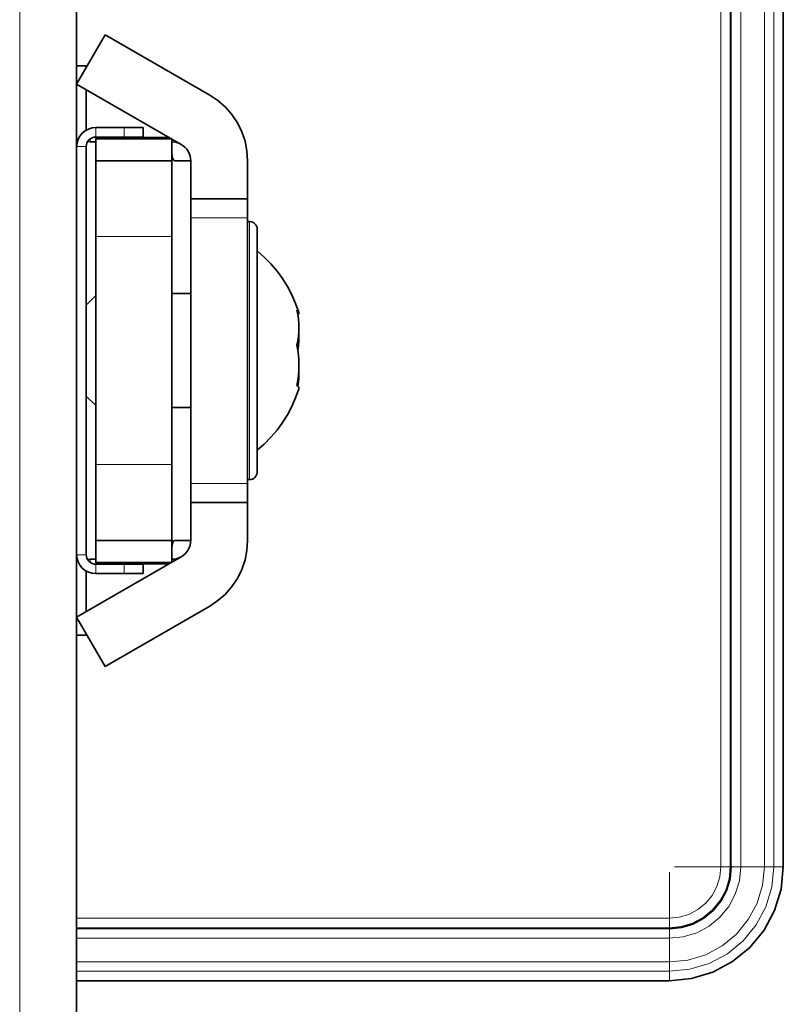
# Model space of a CAD drawing. Extents: x 10 to 574, y -608 to -161.
# Drawn here: x 96 to 102, y -451 to -444 of the extents above; entities that cross this region are included whole.
import ezdxf

# ---------------------------------------------------------------- set-up
doc = ezdxf.new("R2010")
doc.units = 0
doc.header["$MEASUREMENT"] = 0
doc.layers.add('Layer 1', color=7, linetype='Continuous', lineweight=0)

msp = doc.modelspace()

# ---------------------------------------------------------------- linework, layer by layer
at = {"layer": 'Layer 1', "color": 8, "lineweight": 18, "true_color": 0x818181}
for points in [[(96.3189, -524.2834), (96.3189, -524.2834), (96.3189, -438.3934), (96.3189, -438.3934)], [(101.5499, -450.4264), (101.5499, -450.4264), (101.5499, -442.7164), (101.5499, -442.7164)], [(101.6209, -450.4264), (101.6209, -450.4264), (101.6209, -442.7164), (101.6209, -442.7164)], [(101.6289, -450.4264), (101.6289, -450.4264), (101.6289, -442.7164), (101.6289, -442.7164)], [(101.6999, -450.4264), (101.6999, -450.4264), (101.6999, -442.7164), (101.6999, -442.7164)], [(101.8759, -450.4264), (101.8759, -450.4264), (101.8759, -442.7164), (101.8759, -442.7164)], [(101.9469, -450.4264), (101.9469, -450.4264), (101.9469, -442.7164), (101.9469, -442.7164)], [(96.7439, -444.5874), (96.7439, -444.5874), (96.7549, -444.5874), (96.7549, -444.5874)], [(96.8859, -444.9764), (96.8859, -444.9764), (96.8859, -444.9064), (96.8859, -444.9064)], [(97.0989, -444.9064), (97.0989, -444.9064), (97.0989, -444.9764), (97.0989, -444.9764)], [(97.4529, -444.9924), (97.4529, -444.9924), (96.8859, -444.9924), (96.8859, -444.9924)], [(97.2409, -444.9764), (97.2409, -444.9764), (97.4289, -444.9764), (97.4289, -444.9764)], [(96.7439, -445.0474), (96.7439, -445.0474), (96.8149, -445.0474), (96.8149, -445.0474)], [(96.8439, -445.0124), (96.8439, -445.0124), (96.8259, -445.0104), (96.8259, -445.0104)], [(96.8859, -445.0124), (96.8859, -445.0124), (96.8439, -445.0124), (96.8439, -445.0124)], [(96.8439, -445.0124), (96.8439, -445.0124), (96.8439, -445.0124), (96.8439, -445.0124)], [(96.8859, -445.1504), (96.8859, -445.1504), (97.4529, -445.1504), (97.4529, -445.1504)], [(97.5949, -445.5794), (97.5949, -445.5794), (98.0199, -445.5794), (98.0199, -445.5794)], [(96.8859, -445.7204), (96.8859, -445.7204), (97.4529, -445.7204), (97.4529, -445.7204)], [(96.8859, -447.4214), (96.8859, -447.4214), (97.4529, -447.4214), (97.4529, -447.4214)], [(97.5949, -447.5634), (97.5949, -447.5634), (98.0199, -447.5634), (98.0199, -447.5634)], [(97.4529, -447.9924), (97.4529, -447.9924), (96.8859, -447.9924), (96.8859, -447.9924)], [(96.7439, -448.0954), (96.7439, -448.0954), (96.8149, -448.0954), (96.8149, -448.0954)], [(96.8439, -448.1304), (96.8439, -448.1304), (96.8259, -448.1314), (96.8259, -448.1314)], [(96.8859, -448.1304), (96.8859, -448.1304), (96.8439, -448.1304), (96.8439, -448.1304)], [(96.8439, -448.1304), (96.8439, -448.1304), (96.8439, -448.1304), (96.8439, -448.1304)], [(96.8859, -448.1504), (96.8859, -448.1504), (97.4529, -448.1504), (97.4529, -448.1504)], [(96.8859, -448.1654), (96.8859, -448.1654), (96.8859, -448.2364), (96.8859, -448.2364)], [(97.0989, -448.2364), (97.0989, -448.2364), (97.0989, -448.1654), (97.0989, -448.1654)], [(97.2409, -448.1664), (97.2409, -448.1664), (97.4289, -448.1664), (97.4289, -448.1664)], [(96.7439, -448.5554), (96.7439, -448.5554), (96.7549, -448.5554), (96.7549, -448.5554)], [(101.2059, -450.4264), (101.2059, -450.4264), (101.5499, -450.4264), (101.5499, -450.4264)], [(101.6209, -450.4264), (101.6209, -450.4264), (101.6289, -450.4264), (101.6289, -450.4264)], [(101.6999, -450.4264), (101.6999, -450.4264), (101.8759, -450.4264), (101.8759, -450.4264)], [(101.9469, -450.4264), (101.9469, -450.4264), (102.0169, -450.4264), (102.0169, -450.4264)], [(101.1669, -450.4664), (101.1669, -450.4664), (101.1669, -450.8104), (101.1669, -450.8104)], [(101.1669, -450.8104), (101.1669, -450.8104), (96.7439, -450.8104), (96.7439, -450.8104)], [(101.1669, -450.8814), (101.1669, -450.8814), (96.7439, -450.8814), (96.7439, -450.8814)], [(101.1669, -450.8884), (101.1669, -450.8884), (96.7439, -450.8884), (96.7439, -450.8884)], [(101.1669, -450.8814), (101.1669, -450.8814), (101.1669, -450.8884), (101.1669, -450.8884)], [(101.1669, -450.9594), (101.1669, -450.9594), (96.7439, -450.9594), (96.7439, -450.9594)], [(101.1669, -450.9594), (101.1669, -450.9594), (101.1669, -451.1364), (101.1669, -451.1364)], [(101.1669, -451.1364), (101.1669, -451.1364), (96.7439, -451.1364), (96.7439, -451.1364)], [(101.1669, -451.2064), (101.1669, -451.2064), (96.7439, -451.2064), (96.7439, -451.2064)], [(101.1669, -451.2064), (101.1669, -451.2064), (101.1669, -451.2764), (101.1669, -451.2764)]]:
    msp.add_open_spline(points, degree=3, dxfattribs=at)
at = {"layer": 'Layer 1', "color": 18, "lineweight": 35, "true_color": 0x010101}
for points in [[(96.7439, -438.3929), (96.7439, -438.3929), (96.7439, -524.2829), (96.7439, -524.2829)], [(102.0169, -450.4259), (102.0169, -450.4259), (102.0169, -442.7159), (102.0169, -442.7159)], [(96.7439, -444.5809), (96.7439, -444.5809), (96.9569, -444.2129), (96.9569, -444.2129)], [(96.9569, -444.2129), (96.9569, -444.2129), (97.7369, -444.6629), (97.7369, -444.6629)], [(96.8149, -444.4449), (96.8149, -444.4449), (96.7439, -444.4449), (96.7439, -444.4449)], [(96.7439, -444.5809), (96.7439, -444.5809), (97.5239, -445.0309), (97.5239, -445.0309)], [(96.8149, -444.6219), (96.8149, -444.6219), (96.8149, -444.9249), (96.8149, -444.9249)], [(97.0989, -444.9059), (97.0989, -444.9059), (96.8859, -444.9059), (96.8859, -444.9059)], [(97.2409, -444.9769), (97.2409, -444.9769), (97.2409, -444.9059), (97.2409, -444.9059)], [(97.0989, -444.9769), (97.0989, -444.9769), (96.8859, -444.9769), (96.8859, -444.9769)], [(96.8859, -444.9879), (96.8859, -444.9879), (97.4489, -444.9879), (97.4489, -444.9879)], [(96.8859, -444.9919), (96.8859, -444.9919), (96.8859, -445.1499), (96.8859, -445.1499)], [(97.4529, -444.9919), (97.4529, -444.9919), (97.4529, -445.1499), (97.4529, -445.1499)], [(96.8149, -446.2309), (96.8149, -446.2309), (96.8149, -445.0479), (96.8149, -445.0479)], [(96.8439, -445.0119), (96.8439, -445.0119), (96.8259, -445.0108), (96.8259, -445.0108)], [(96.8859, -445.0119), (96.8859, -445.0119), (96.8439, -445.0119), (96.8439, -445.0119)], [(96.8859, -445.1539), (96.8859, -445.1539), (97.4529, -445.1539), (97.4529, -445.1539)], [(97.5949, -445.1539), (97.5949, -445.1539), (97.5949, -445.4379), (97.5949, -445.4379)], [(98.0199, -445.1539), (98.0199, -445.1539), (98.0199, -445.4379), (98.0199, -445.4379)], [(97.5949, -445.4379), (97.5949, -445.4379), (98.0199, -445.4379), (98.0199, -445.4379)], [(97.5949, -447.5629), (97.5949, -447.5629), (97.5949, -445.5789), (97.5949, -445.5789)], [(98.0199, -445.5789), (98.0199, -445.5789), (98.0199, -447.5629), (98.0199, -447.5629)], [(98.0339, -445.6078), (98.0339, -445.6078), (98.0199, -445.6078), (98.0199, -445.6078)], [(96.8859, -445.7209), (96.8859, -445.7209), (96.8859, -447.4219), (96.8859, -447.4219)], [(97.4529, -445.7209), (97.4529, -445.7209), (97.4529, -447.4219), (97.4529, -447.4219)], [(96.8859, -446.1599), (96.8859, -446.1599), (96.8149, -446.2309), (96.8149, -446.2309)], [(97.5949, -446.1459), (97.5949, -446.1459), (97.4529, -446.1459), (97.4529, -446.1459)], [(96.8149, -446.9118), (96.8149, -446.9118), (96.8859, -446.9819), (96.8859, -446.9819)], [(96.8149, -448.0948), (96.8149, -448.0948), (96.8149, -446.9118), (96.8149, -446.9118)], [(97.4529, -446.9969), (97.4529, -446.9969), (97.5949, -446.9969), (97.5949, -446.9969)], [(98.0909, -447.4719), (98.0909, -447.4719), (98.0909, -447.4779), (98.0909, -447.4779)], [(98.0199, -447.5349), (98.0199, -447.5349), (98.0339, -447.5349), (98.0339, -447.5349)], [(97.5949, -447.7048), (97.5949, -447.7048), (97.5949, -447.9889), (97.5949, -447.9889)], [(97.5949, -447.7048), (97.5949, -447.7048), (98.0199, -447.7048), (98.0199, -447.7048)], [(98.0199, -447.7048), (98.0199, -447.7048), (98.0199, -447.9889), (98.0199, -447.9889)], [(96.8859, -447.9889), (96.8859, -447.9889), (97.4529, -447.9889), (97.4529, -447.9889)], [(96.8859, -447.9919), (96.8859, -447.9919), (96.8859, -448.1508), (96.8859, -448.1508)], [(97.4529, -447.9919), (97.4529, -447.9919), (97.4529, -448.1508), (97.4529, -448.1508)], [(97.5239, -448.1109), (97.5239, -448.1109), (96.7439, -448.5609), (96.7439, -448.5609)], [(96.8439, -448.1299), (96.8439, -448.1299), (96.8259, -448.1319), (96.8259, -448.1319)], [(96.8859, -448.1299), (96.8859, -448.1299), (96.8439, -448.1299), (96.8439, -448.1299)], [(97.4489, -448.1549), (97.4489, -448.1549), (96.8859, -448.1549), (96.8859, -448.1549)], [(97.4529, -448.1508), (97.4529, -448.1508), (97.4529, -448.1519), (97.4529, -448.1519)], [(96.8149, -448.5209), (96.8149, -448.5209), (96.8149, -448.2178), (96.8149, -448.2178)], [(97.0989, -448.1659), (97.0989, -448.1659), (96.8859, -448.1659), (96.8859, -448.1659)], [(97.2409, -448.1659), (97.2409, -448.1659), (97.2409, -448.2369), (97.2409, -448.2369)], [(97.0989, -448.2369), (97.0989, -448.2369), (96.8859, -448.2369), (96.8859, -448.2369)], [(97.7369, -448.4799), (97.7369, -448.4799), (96.9569, -448.9299), (96.9569, -448.9299)], [(96.7439, -448.5609), (96.7439, -448.5609), (96.9569, -448.9299), (96.9569, -448.9299)], [(96.8149, -448.6969), (96.8149, -448.6969), (96.7439, -448.6969), (96.7439, -448.6969)], [(101.1669, -451.2769), (101.1669, -451.2769), (96.7439, -451.2769), (96.7439, -451.2769)]]:
    msp.add_open_spline(points, degree=3, dxfattribs=at)
for points, knots in [([(96.8149, -444.4579), (96.8149, -444.4579), (96.8149, -444.4559), (96.8149, -444.4559), (96.8149, -444.4559), (96.8149, -444.4479), (96.8149, -444.4479), (96.8149, -444.4479), (96.8149, -444.4449), (96.8149, -444.4449)], [0, 0, 0, 0, 1, 1, 1, 2, 2, 2, 3, 3, 3, 3]), ([(97.7369, -444.6629), (97.7369, -444.6629), (97.7979, -444.7039), (97.7979, -444.7039), (97.7979, -444.7039), (97.8539, -444.7529), (97.8539, -444.7529), (97.8539, -444.7529), (97.9029, -444.8089), (97.9029, -444.8089), (97.9029, -444.8089), (97.9439, -444.8708), (97.9439, -444.8708), (97.9439, -444.8708), (97.9769, -444.9369), (97.9769, -444.9369), (97.9769, -444.9369), (98.0009, -445.0069), (98.0009, -445.0069), (98.0009, -445.0069), (98.0149, -445.0798), (98.0149, -445.0798), (98.0149, -445.0798), (98.0199, -445.1539), (98.0199, -445.1539)], [0, 0, 0, 0, 1, 1, 1, 2, 2, 2, 3, 3, 3, 4, 4, 4, 5, 5, 5, 6, 6, 6, 7, 7, 7, 8, 8, 8, 8]), ([(96.7439, -445.0479), (96.7439, -445.0479), (96.7469, -445.0199), (96.7469, -445.0199), (96.7469, -445.0199), (96.7549, -444.9929), (96.7549, -444.9929), (96.7549, -444.9929), (96.7679, -444.9689), (96.7679, -444.9689), (96.7679, -444.9689), (96.7859, -444.9479), (96.7859, -444.9479), (96.7859, -444.9479), (96.8069, -444.9299), (96.8069, -444.9299), (96.8069, -444.9299), (96.8319, -444.9169), (96.8319, -444.9169), (96.8319, -444.9169), (96.8589, -444.9089), (96.8589, -444.9089), (96.8589, -444.9089), (96.8859, -444.9059), (96.8859, -444.9059)], [0, 0, 0, 0, 1, 1, 1, 2, 2, 2, 3, 3, 3, 4, 4, 4, 5, 5, 5, 6, 6, 6, 7, 7, 7, 8, 8, 8, 8]), ([(97.2409, -444.9059), (97.2409, -444.9059), (97.2379, -444.9059), (97.2379, -444.9059), (97.2379, -444.9059), (97.2299, -444.9059), (97.2299, -444.9059), (97.2299, -444.9059), (97.2169, -444.9059), (97.2169, -444.9059), (97.2169, -444.9059), (97.1989, -444.9059), (97.1989, -444.9059), (97.1989, -444.9059), (97.1779, -444.9059), (97.1779, -444.9059), (97.1779, -444.9059), (97.1529, -444.9059), (97.1529, -444.9059), (97.1529, -444.9059), (97.1259, -444.9059), (97.1259, -444.9059), (97.1259, -444.9059), (97.0989, -444.9059), (97.0989, -444.9059)], [0, 0, 0, 0, 1, 1, 1, 2, 2, 2, 3, 3, 3, 4, 4, 4, 5, 5, 5, 6, 6, 6, 7, 7, 7, 8, 8, 8, 8]), ([(96.8149, -445.0479), (96.8149, -445.0479), (96.8169, -445.0339), (96.8169, -445.0339), (96.8169, -445.0339), (96.8209, -445.0209), (96.8209, -445.0209), (96.8209, -445.0209), (96.8269, -445.0079), (96.8269, -445.0079), (96.8269, -445.0079), (96.8359, -444.9979), (96.8359, -444.9979), (96.8359, -444.9979), (96.8469, -444.9889), (96.8469, -444.9889), (96.8469, -444.9889), (96.8589, -444.9819), (96.8589, -444.9819), (96.8589, -444.9819), (96.8719, -444.9779), (96.8719, -444.9779), (96.8719, -444.9779), (96.8859, -444.9769), (96.8859, -444.9769)], [0, 0, 0, 0, 1, 1, 1, 2, 2, 2, 3, 3, 3, 4, 4, 4, 5, 5, 5, 6, 6, 6, 7, 7, 7, 8, 8, 8, 8]), ([(96.8859, -444.9919), (96.8859, -444.9919), (96.8859, -444.9909), (96.8859, -444.9909), (96.8859, -444.9909), (96.8859, -444.9899), (96.8859, -444.9899), (96.8859, -444.9899), (96.8859, -444.9889), (96.8859, -444.9889), (96.8859, -444.9889), (96.8859, -444.9879), (96.8859, -444.9879)], [0, 0, 0, 0, 1, 1, 1, 2, 2, 2, 3, 3, 3, 4, 4, 4, 4]), ([(97.0989, -444.9769), (97.0989, -444.9769), (97.1259, -444.9769), (97.1259, -444.9769), (97.1259, -444.9769), (97.1529, -444.9769), (97.1529, -444.9769), (97.1529, -444.9769), (97.1779, -444.9769), (97.1779, -444.9769), (97.1779, -444.9769), (97.1989, -444.9769), (97.1989, -444.9769), (97.1989, -444.9769), (97.2169, -444.9769), (97.2169, -444.9769), (97.2169, -444.9769), (97.2299, -444.9769), (97.2299, -444.9769), (97.2299, -444.9769), (97.2379, -444.9769), (97.2379, -444.9769), (97.2379, -444.9769), (97.2409, -444.9769), (97.2409, -444.9769)], [0, 0, 0, 0, 1, 1, 1, 2, 2, 2, 3, 3, 3, 4, 4, 4, 5, 5, 5, 6, 6, 6, 7, 7, 7, 8, 8, 8, 8]), ([(97.4529, -444.9899), (97.4529, -444.9899), (97.4529, -444.9909), (97.4529, -444.9909), (97.4529, -444.9909), (97.4529, -444.9919), (97.4529, -444.9919)], [0, 0, 0, 0, 1, 1, 1, 2, 2, 2, 2]), ([(97.5159, -445.0269), (97.5159, -445.0269), (97.5069, -445.0229), (97.5069, -445.0229), (97.5069, -445.0229), (97.4809, -445.0149), (97.4809, -445.0149), (97.4809, -445.0149), (97.4529, -445.0119), (97.4529, -445.0119)], [0, 0, 0, 0, 1, 1, 1, 2, 2, 2, 3, 3, 3, 3]), ([(97.5239, -445.0309), (97.5239, -445.0309), (97.5069, -445.0229), (97.5069, -445.0229), (97.5069, -445.0229), (97.4809, -445.0149), (97.4809, -445.0149), (97.4809, -445.0149), (97.4529, -445.0119), (97.4529, -445.0119)], [0, 0, 0, 0, 1, 1, 1, 2, 2, 2, 3, 3, 3, 3]), ([(97.4769, -445.1539), (97.4769, -445.1539), (97.4639, -445.1469), (97.4639, -445.1469), (97.4639, -445.1469), (97.4569, -445.1249), (97.4569, -445.1249), (97.4569, -445.1249), (97.4539, -445.0909), (97.4539, -445.0909), (97.4539, -445.0909), (97.4529, -445.0489), (97.4529, -445.0489), (97.4529, -445.0489), (97.4529, -445.0119), (97.4529, -445.0119)], [0, 0, 0, 0, 1, 1, 1, 2, 2, 2, 3, 3, 3, 4, 4, 4, 5, 5, 5, 5]), ([(97.5239, -445.0309), (97.5239, -445.0309), (97.5389, -445.0419), (97.5389, -445.0419), (97.5389, -445.0419), (97.5529, -445.0539), (97.5529, -445.0539), (97.5529, -445.0539), (97.5659, -445.0679), (97.5659, -445.0679), (97.5659, -445.0679), (97.5759, -445.0829), (97.5759, -445.0829), (97.5759, -445.0829), (97.5839, -445.0999), (97.5839, -445.0999), (97.5839, -445.0999), (97.5899, -445.1169), (97.5899, -445.1169), (97.5899, -445.1169), (97.5939, -445.1358), (97.5939, -445.1358), (97.5939, -445.1358), (97.5949, -445.1539), (97.5949, -445.1539)], [0, 0, 0, 0, 1, 1, 1, 2, 2, 2, 3, 3, 3, 4, 4, 4, 5, 5, 5, 6, 6, 6, 7, 7, 7, 8, 8, 8, 8]), ([(96.8859, -445.1539), (96.8859, -445.1539), (96.8859, -445.1539), (96.8859, -445.1539), (96.8859, -445.1539), (96.8859, -445.1529), (96.8859, -445.1529), (96.8859, -445.1529), (96.8859, -445.1519), (96.8859, -445.1519), (96.8859, -445.1519), (96.8859, -445.1509), (96.8859, -445.1509), (96.8859, -445.1509), (96.8859, -445.1499), (96.8859, -445.1499)], [0, 0, 0, 0, 1, 1, 1, 2, 2, 2, 3, 3, 3, 4, 4, 4, 5, 5, 5, 5]), ([(96.8859, -445.7209), (96.8859, -445.7209), (96.8859, -445.6099), (96.8859, -445.6099), (96.8859, -445.6099), (96.8859, -445.5039), (96.8859, -445.5039), (96.8859, -445.5039), (96.8859, -445.4059), (96.8859, -445.4059), (96.8859, -445.4059), (96.8859, -445.3199), (96.8859, -445.3199), (96.8859, -445.3199), (96.8859, -445.2499), (96.8859, -445.2499), (96.8859, -445.2499), (96.8859, -445.1969), (96.8859, -445.1969), (96.8859, -445.1969), (96.8859, -445.1649), (96.8859, -445.1649), (96.8859, -445.1649), (96.8859, -445.1539), (96.8859, -445.1539)], [0, 0, 0, 0, 1, 1, 1, 2, 2, 2, 3, 3, 3, 4, 4, 4, 5, 5, 5, 6, 6, 6, 7, 7, 7, 8, 8, 8, 8]), ([(97.4529, -445.1499), (97.4529, -445.1499), (97.4529, -445.1509), (97.4529, -445.1509), (97.4529, -445.1509), (97.4529, -445.1519), (97.4529, -445.1519), (97.4529, -445.1519), (97.4529, -445.1529), (97.4529, -445.1529), (97.4529, -445.1529), (97.4529, -445.1539), (97.4529, -445.1539)], [0, 0, 0, 0, 1, 1, 1, 2, 2, 2, 3, 3, 3, 4, 4, 4, 4]), ([(97.4529, -445.7209), (97.4529, -445.7209), (97.4529, -445.6099), (97.4529, -445.6099), (97.4529, -445.6099), (97.4529, -445.5039), (97.4529, -445.5039), (97.4529, -445.5039), (97.4529, -445.4059), (97.4529, -445.4059), (97.4529, -445.4059), (97.4529, -445.3199), (97.4529, -445.3199), (97.4529, -445.3199), (97.4529, -445.2499), (97.4529, -445.2499), (97.4529, -445.2499), (97.4529, -445.1969), (97.4529, -445.1969), (97.4529, -445.1969), (97.4529, -445.1649), (97.4529, -445.1649), (97.4529, -445.1649), (97.4529, -445.1539), (97.4529, -445.1539)], [0, 0, 0, 0, 1, 1, 1, 2, 2, 2, 3, 3, 3, 4, 4, 4, 5, 5, 5, 6, 6, 6, 7, 7, 7, 8, 8, 8, 8]), ([(97.5949, -445.1539), (97.5949, -445.1539), (97.5829, -445.1539), (97.5829, -445.1539), (97.5829, -445.1539), (97.5389, -445.1539), (97.5389, -445.1539), (97.5389, -445.1539), (97.5039, -445.1539), (97.5039, -445.1539), (97.5039, -445.1539), (97.4769, -445.1539), (97.4769, -445.1539)], [0, 0, 0, 0, 1, 1, 1, 2, 2, 2, 3, 3, 3, 4, 4, 4, 4]), ([(97.5949, -445.5789), (97.5949, -445.5789), (97.5949, -445.5518), (97.5949, -445.5518), (97.5949, -445.5518), (97.5949, -445.5249), (97.5949, -445.5249), (97.5949, -445.5249), (97.5949, -445.5009), (97.5949, -445.5009), (97.5949, -445.5009), (97.5949, -445.4789), (97.5949, -445.4789), (97.5949, -445.4789), (97.5949, -445.4609), (97.5949, -445.4609), (97.5949, -445.4609), (97.5949, -445.4479), (97.5949, -445.4479), (97.5949, -445.4479), (97.5949, -445.4398), (97.5949, -445.4398), (97.5949, -445.4398), (97.5949, -445.4379), (97.5949, -445.4379)], [0, 0, 0, 0, 1, 1, 1, 2, 2, 2, 3, 3, 3, 4, 4, 4, 5, 5, 5, 6, 6, 6, 7, 7, 7, 8, 8, 8, 8]), ([(98.0199, -445.4379), (98.0199, -445.4379), (98.0199, -445.4398), (98.0199, -445.4398), (98.0199, -445.4398), (98.0199, -445.4479), (98.0199, -445.4479), (98.0199, -445.4479), (98.0199, -445.4609), (98.0199, -445.4609), (98.0199, -445.4609), (98.0199, -445.4789), (98.0199, -445.4789), (98.0199, -445.4789), (98.0199, -445.5009), (98.0199, -445.5009), (98.0199, -445.5009), (98.0199, -445.5249), (98.0199, -445.5249), (98.0199, -445.5249), (98.0199, -445.5518), (98.0199, -445.5518), (98.0199, -445.5518), (98.0199, -445.5789), (98.0199, -445.5789)], [0, 0, 0, 0, 1, 1, 1, 2, 2, 2, 3, 3, 3, 4, 4, 4, 5, 5, 5, 6, 6, 6, 7, 7, 7, 8, 8, 8, 8]), ([(98.0909, -445.6638), (98.0909, -445.6638), (98.0899, -445.6529), (98.0899, -445.6529), (98.0899, -445.6529), (98.0869, -445.6429), (98.0869, -445.6429), (98.0869, -445.6429), (98.0809, -445.6329), (98.0809, -445.6329), (98.0809, -445.6329), (98.0739, -445.6239), (98.0739, -445.6239), (98.0739, -445.6239), (98.0659, -445.6169), (98.0659, -445.6169), (98.0659, -445.6169), (98.0559, -445.6119), (98.0559, -445.6119), (98.0559, -445.6119), (98.0449, -445.6089), (98.0449, -445.6089), (98.0449, -445.6089), (98.0339, -445.6078), (98.0339, -445.6078)], [0, 0, 0, 0, 1, 1, 1, 2, 2, 2, 3, 3, 3, 4, 4, 4, 5, 5, 5, 6, 6, 6, 7, 7, 7, 8, 8, 8, 8]), ([(98.0909, -445.6638), (98.0909, -445.6638), (98.0909, -445.6709), (98.0909, -445.6709), (98.0909, -445.6709), (98.0909, -445.7219), (98.0909, -445.7219), (98.0909, -445.7219), (98.0909, -445.8239), (98.0909, -445.8239), (98.0909, -445.8239), (98.0909, -445.9678), (98.0909, -445.9678), (98.0909, -445.9678), (98.0909, -446.1479), (98.0909, -446.1479), (98.0909, -446.1479), (98.0909, -446.3519), (98.0909, -446.3519), (98.0909, -446.3519), (98.0909, -446.5689), (98.0909, -446.5689), (98.0909, -446.5689), (98.0909, -446.7859), (98.0909, -446.7859), (98.0909, -446.7859), (98.0909, -446.9909), (98.0909, -446.9909), (98.0909, -446.9909), (98.0909, -447.1709), (98.0909, -447.1709), (98.0909, -447.1709), (98.0909, -447.3168), (98.0909, -447.3168), (98.0909, -447.3168), (98.0909, -447.4189), (98.0909, -447.4189), (98.0909, -447.4189), (98.0909, -447.4719), (98.0909, -447.4719)], [0, 0, 0, 0, 1, 1, 1, 2, 2, 2, 3, 3, 3, 4, 4, 4, 5, 5, 5, 6, 6, 6, 7, 7, 7, 8, 8, 8, 9, 9, 9, 10, 10, 10, 11, 11, 11, 12, 12, 12, 13, 13, 13, 13]), ([(98.4019, -446.2859), (98.4019, -446.2859), (98.3779, -446.2199), (98.3779, -446.2199), (98.3779, -446.2199), (98.3499, -446.1549), (98.3499, -446.1549), (98.3499, -446.1549), (98.3169, -446.0928), (98.3169, -446.0928), (98.3169, -446.0928), (98.2799, -446.0339), (98.2799, -446.0339), (98.2799, -446.0339), (98.2389, -445.9769), (98.2389, -445.9769), (98.2389, -445.9769), (98.1929, -445.9229), (98.1929, -445.9229), (98.1929, -445.9229), (98.1439, -445.8729), (98.1439, -445.8729), (98.1439, -445.8729), (98.0909, -445.8269), (98.0909, -445.8269)], [0, 0, 0, 0, 1, 1, 1, 2, 2, 2, 3, 3, 3, 4, 4, 4, 5, 5, 5, 6, 6, 6, 7, 7, 7, 8, 8, 8, 8]), ([(96.8149, -446.9118), (96.8149, -446.9118), (96.8149, -446.9089), (96.8149, -446.9089), (96.8149, -446.9089), (96.8149, -446.8669), (96.8149, -446.8669), (96.8149, -446.8669), (96.8149, -446.7809), (96.8149, -446.7809), (96.8149, -446.7809), (96.8149, -446.6618), (96.8149, -446.6618), (96.8149, -446.6618), (96.8149, -446.5299), (96.8149, -446.5299), (96.8149, -446.5299), (96.8149, -446.4039), (96.8149, -446.4039), (96.8149, -446.4039), (96.8149, -446.3029), (96.8149, -446.3029), (96.8149, -446.3029), (96.8149, -446.2429), (96.8149, -446.2429), (96.8149, -446.2429), (96.8149, -446.2309), (96.8149, -446.2309)], [0, 0, 0, 0, 1, 1, 1, 2, 2, 2, 3, 3, 3, 4, 4, 4, 5, 5, 5, 6, 6, 6, 7, 7, 7, 8, 8, 8, 9, 9, 9, 9]), ([(98.3879, -446.2699), (98.3879, -446.2699), (98.3939, -446.2749), (98.3939, -446.2749), (98.3939, -446.2749), (98.3989, -446.2799), (98.3989, -446.2799), (98.3989, -446.2799), (98.4009, -446.2849), (98.4009, -446.2849), (98.4009, -446.2849), (98.4019, -446.2899), (98.4019, -446.2899), (98.4019, -446.2899), (98.4009, -446.2949), (98.4009, -446.2949), (98.4009, -446.2949), (98.3989, -446.2999), (98.3989, -446.2999), (98.3989, -446.2999), (98.3939, -446.3049), (98.3939, -446.3049)], [0, 0, 0, 0, 1, 1, 1, 2, 2, 2, 3, 3, 3, 4, 4, 4, 5, 5, 5, 6, 6, 6, 7, 7, 7, 7]), ([(98.3879, -446.5309), (98.3879, -446.5309), (98.3939, -446.4989), (98.3939, -446.4989), (98.3939, -446.4989), (98.3989, -446.4659), (98.3989, -446.4659), (98.3989, -446.4659), (98.4009, -446.4329), (98.4009, -446.4329), (98.4009, -446.4329), (98.4019, -446.4009), (98.4019, -446.4009), (98.4019, -446.4009), (98.4009, -446.3679), (98.4009, -446.3679), (98.4009, -446.3679), (98.3989, -446.3349), (98.3989, -446.3349), (98.3989, -446.3349), (98.3939, -446.3018), (98.3939, -446.3018), (98.3939, -446.3018), (98.3879, -446.2699), (98.3879, -446.2699)], [0, 0, 0, 0, 1, 1, 1, 2, 2, 2, 3, 3, 3, 4, 4, 4, 5, 5, 5, 6, 6, 6, 7, 7, 7, 8, 8, 8, 8]), ([(98.3939, -446.5709), (98.3939, -446.5709), (98.3989, -446.5368), (98.3989, -446.5368), (98.3989, -446.5368), (98.4009, -446.4989), (98.4009, -446.4989), (98.4009, -446.4989), (98.4019, -446.4609), (98.4019, -446.4609), (98.4019, -446.4609), (98.4019, -446.4289), (98.4019, -446.4289)], [0, 0, 0, 0, 1, 1, 1, 2, 2, 2, 3, 3, 3, 4, 4, 4, 4]), ([(98.3879, -446.5309), (98.3879, -446.5309), (98.3939, -446.5689), (98.3939, -446.5689), (98.3939, -446.5689), (98.3989, -446.6059), (98.3989, -446.6059), (98.3989, -446.6059), (98.4009, -446.6439), (98.4009, -446.6439), (98.4009, -446.6439), (98.4019, -446.6819), (98.4019, -446.6819), (98.4019, -446.6819), (98.4009, -446.7199), (98.4009, -446.7199), (98.4009, -446.7199), (98.3989, -446.7579), (98.3989, -446.7579), (98.3989, -446.7579), (98.3939, -446.7949), (98.3939, -446.7949), (98.3939, -446.7949), (98.3879, -446.8329), (98.3879, -446.8329)], [0, 0, 0, 0, 1, 1, 1, 2, 2, 2, 3, 3, 3, 4, 4, 4, 5, 5, 5, 6, 6, 6, 7, 7, 7, 8, 8, 8, 8]), ([(98.4019, -446.7139), (98.4019, -446.7139), (98.4019, -446.7419), (98.4019, -446.7419), (98.4019, -446.7419), (98.4009, -446.7749), (98.4009, -446.7749), (98.4009, -446.7749), (98.3989, -446.8079), (98.3989, -446.8079), (98.3989, -446.8079), (98.3939, -446.8379), (98.3939, -446.8379)], [0, 0, 0, 0, 1, 1, 1, 2, 2, 2, 3, 3, 3, 4, 4, 4, 4]), ([(98.0909, -447.3148), (98.0909, -447.3148), (98.1439, -447.2689), (98.1439, -447.2689), (98.1439, -447.2689), (98.1929, -447.2189), (98.1929, -447.2189), (98.1929, -447.2189), (98.2389, -447.1659), (98.2389, -447.1659), (98.2389, -447.1659), (98.2799, -447.1089), (98.2799, -447.1089), (98.2799, -447.1089), (98.3169, -447.0499), (98.3169, -447.0499), (98.3169, -447.0499), (98.3499, -446.9879), (98.3499, -446.9879), (98.3499, -446.9879), (98.3779, -446.9229), (98.3779, -446.9229), (98.3779, -446.9229), (98.4019, -446.8569), (98.4019, -446.8569)], [0, 0, 0, 0, 1, 1, 1, 2, 2, 2, 3, 3, 3, 4, 4, 4, 5, 5, 5, 6, 6, 6, 7, 7, 7, 8, 8, 8, 8]), ([(98.3879, -446.8329), (98.3879, -446.8329), (98.3939, -446.8379), (98.3939, -446.8379), (98.3939, -446.8379), (98.3989, -446.8428), (98.3989, -446.8428), (98.3989, -446.8428), (98.4009, -446.8479), (98.4009, -446.8479), (98.4009, -446.8479), (98.4019, -446.8529), (98.4019, -446.8529), (98.4019, -446.8529), (98.4019, -446.8569), (98.4019, -446.8569)], [0, 0, 0, 0, 1, 1, 1, 2, 2, 2, 3, 3, 3, 4, 4, 4, 5, 5, 5, 5]), ([(96.8859, -447.4219), (96.8859, -447.4219), (96.8859, -447.5319), (96.8859, -447.5319), (96.8859, -447.5319), (96.8859, -447.6389), (96.8859, -447.6389), (96.8859, -447.6389), (96.8859, -447.7369), (96.8859, -447.7369), (96.8859, -447.7369), (96.8859, -447.8229), (96.8859, -447.8229), (96.8859, -447.8229), (96.8859, -447.8929), (96.8859, -447.8929), (96.8859, -447.8929), (96.8859, -447.9459), (96.8859, -447.9459), (96.8859, -447.9459), (96.8859, -447.9779), (96.8859, -447.9779), (96.8859, -447.9779), (96.8859, -447.9889), (96.8859, -447.9889)], [0, 0, 0, 0, 1, 1, 1, 2, 2, 2, 3, 3, 3, 4, 4, 4, 5, 5, 5, 6, 6, 6, 7, 7, 7, 8, 8, 8, 8]), ([(97.4529, -447.4219), (97.4529, -447.4219), (97.4529, -447.5319), (97.4529, -447.5319), (97.4529, -447.5319), (97.4529, -447.6389), (97.4529, -447.6389), (97.4529, -447.6389), (97.4529, -447.7369), (97.4529, -447.7369), (97.4529, -447.7369), (97.4529, -447.8229), (97.4529, -447.8229), (97.4529, -447.8229), (97.4529, -447.8929), (97.4529, -447.8929), (97.4529, -447.8929), (97.4529, -447.9459), (97.4529, -447.9459), (97.4529, -447.9459), (97.4529, -447.9779), (97.4529, -447.9779), (97.4529, -447.9779), (97.4529, -447.9889), (97.4529, -447.9889)], [0, 0, 0, 0, 1, 1, 1, 2, 2, 2, 3, 3, 3, 4, 4, 4, 5, 5, 5, 6, 6, 6, 7, 7, 7, 8, 8, 8, 8]), ([(98.0339, -447.5349), (98.0339, -447.5349), (98.0449, -447.5339), (98.0449, -447.5339), (98.0449, -447.5339), (98.0559, -447.5309), (98.0559, -447.5309), (98.0559, -447.5309), (98.0659, -447.5258), (98.0659, -447.5258), (98.0659, -447.5258), (98.0739, -447.5189), (98.0739, -447.5189), (98.0739, -447.5189), (98.0809, -447.5099), (98.0809, -447.5099), (98.0809, -447.5099), (98.0869, -447.4999), (98.0869, -447.4999), (98.0869, -447.4999), (98.0899, -447.4899), (98.0899, -447.4899), (98.0899, -447.4899), (98.0909, -447.4779), (98.0909, -447.4779)], [0, 0, 0, 0, 1, 1, 1, 2, 2, 2, 3, 3, 3, 4, 4, 4, 5, 5, 5, 6, 6, 6, 7, 7, 7, 8, 8, 8, 8]), ([(97.5949, -447.7048), (97.5949, -447.7048), (97.5949, -447.7019), (97.5949, -447.7019), (97.5949, -447.7019), (97.5949, -447.6939), (97.5949, -447.6939), (97.5949, -447.6939), (97.5949, -447.6809), (97.5949, -447.6809), (97.5949, -447.6809), (97.5949, -447.6638), (97.5949, -447.6638), (97.5949, -447.6638), (97.5949, -447.6419), (97.5949, -447.6419), (97.5949, -447.6419), (97.5949, -447.6179), (97.5949, -447.6179), (97.5949, -447.6179), (97.5949, -447.5909), (97.5949, -447.5909), (97.5949, -447.5909), (97.5949, -447.5629), (97.5949, -447.5629)], [0, 0, 0, 0, 1, 1, 1, 2, 2, 2, 3, 3, 3, 4, 4, 4, 5, 5, 5, 6, 6, 6, 7, 7, 7, 8, 8, 8, 8]), ([(98.0199, -447.5629), (98.0199, -447.5629), (98.0199, -447.5909), (98.0199, -447.5909), (98.0199, -447.5909), (98.0199, -447.6179), (98.0199, -447.6179), (98.0199, -447.6179), (98.0199, -447.6419), (98.0199, -447.6419), (98.0199, -447.6419), (98.0199, -447.6638), (98.0199, -447.6638), (98.0199, -447.6638), (98.0199, -447.6809), (98.0199, -447.6809), (98.0199, -447.6809), (98.0199, -447.6939), (98.0199, -447.6939), (98.0199, -447.6939), (98.0199, -447.7019), (98.0199, -447.7019), (98.0199, -447.7019), (98.0199, -447.7048), (98.0199, -447.7048)], [0, 0, 0, 0, 1, 1, 1, 2, 2, 2, 3, 3, 3, 4, 4, 4, 5, 5, 5, 6, 6, 6, 7, 7, 7, 8, 8, 8, 8]), ([(96.8859, -447.9919), (96.8859, -447.9919), (96.8859, -447.9919), (96.8859, -447.9919), (96.8859, -447.9919), (96.8859, -447.9909), (96.8859, -447.9909), (96.8859, -447.9909), (96.8859, -447.9899), (96.8859, -447.9899), (96.8859, -447.9899), (96.8859, -447.9889), (96.8859, -447.9889)], [0, 0, 0, 0, 1, 1, 1, 2, 2, 2, 3, 3, 3, 4, 4, 4, 4]), ([(97.4529, -447.9889), (97.4529, -447.9889), (97.4529, -447.9889), (97.4529, -447.9889), (97.4529, -447.9889), (97.4529, -447.9899), (97.4529, -447.9899), (97.4529, -447.9899), (97.4529, -447.9909), (97.4529, -447.9909), (97.4529, -447.9909), (97.4529, -447.9919), (97.4529, -447.9919)], [0, 0, 0, 0, 1, 1, 1, 2, 2, 2, 3, 3, 3, 4, 4, 4, 4]), ([(97.4529, -448.1299), (97.4529, -448.1299), (97.4529, -448.0839), (97.4529, -448.0839), (97.4529, -448.0839), (97.4539, -448.0419), (97.4539, -448.0419), (97.4539, -448.0419), (97.4579, -448.0108), (97.4579, -448.0108), (97.4579, -448.0108), (97.4669, -447.9929), (97.4669, -447.9929), (97.4669, -447.9929), (97.4769, -447.9889), (97.4769, -447.9889)], [0, 0, 0, 0, 1, 1, 1, 2, 2, 2, 3, 3, 3, 4, 4, 4, 5, 5, 5, 5]), ([(97.4769, -447.9889), (97.4769, -447.9889), (97.5039, -447.9889), (97.5039, -447.9889), (97.5039, -447.9889), (97.5389, -447.9889), (97.5389, -447.9889), (97.5389, -447.9889), (97.5829, -447.9889), (97.5829, -447.9889), (97.5829, -447.9889), (97.5949, -447.9889), (97.5949, -447.9889)], [0, 0, 0, 0, 1, 1, 1, 2, 2, 2, 3, 3, 3, 4, 4, 4, 4]), ([(97.5239, -448.1109), (97.5239, -448.1109), (97.5389, -448.1009), (97.5389, -448.1009), (97.5389, -448.1009), (97.5529, -448.0889), (97.5529, -448.0889), (97.5529, -448.0889), (97.5659, -448.0749), (97.5659, -448.0749), (97.5659, -448.0749), (97.5759, -448.0599), (97.5759, -448.0599), (97.5759, -448.0599), (97.5839, -448.0429), (97.5839, -448.0429), (97.5839, -448.0429), (97.5899, -448.0249), (97.5899, -448.0249), (97.5899, -448.0249), (97.5939, -448.0069), (97.5939, -448.0069), (97.5939, -448.0069), (97.5949, -447.9889), (97.5949, -447.9889)], [0, 0, 0, 0, 1, 1, 1, 2, 2, 2, 3, 3, 3, 4, 4, 4, 5, 5, 5, 6, 6, 6, 7, 7, 7, 8, 8, 8, 8]), ([(97.7369, -448.4799), (97.7369, -448.4799), (97.7979, -448.4379), (97.7979, -448.4379), (97.7979, -448.4379), (97.8539, -448.3899), (97.8539, -448.3899), (97.8539, -448.3899), (97.9029, -448.3339), (97.9029, -448.3339), (97.9029, -448.3339), (97.9439, -448.2719), (97.9439, -448.2719), (97.9439, -448.2719), (97.9769, -448.2059), (97.9769, -448.2059), (97.9769, -448.2059), (98.0009, -448.1349), (98.0009, -448.1349), (98.0009, -448.1349), (98.0149, -448.0629), (98.0149, -448.0629), (98.0149, -448.0629), (98.0199, -447.9889), (98.0199, -447.9889)], [0, 0, 0, 0, 1, 1, 1, 2, 2, 2, 3, 3, 3, 4, 4, 4, 5, 5, 5, 6, 6, 6, 7, 7, 7, 8, 8, 8, 8]), ([(96.7439, -448.0948), (96.7439, -448.0948), (96.7469, -448.1228), (96.7469, -448.1228), (96.7469, -448.1228), (96.7549, -448.1488), (96.7549, -448.1488), (96.7549, -448.1488), (96.7679, -448.1739), (96.7679, -448.1739), (96.7679, -448.1739), (96.7859, -448.1949), (96.7859, -448.1949), (96.7859, -448.1949), (96.8069, -448.2129), (96.8069, -448.2129), (96.8069, -448.2129), (96.8319, -448.2259), (96.8319, -448.2259), (96.8319, -448.2259), (96.8589, -448.2339), (96.8589, -448.2339), (96.8589, -448.2339), (96.8859, -448.2369), (96.8859, -448.2369)], [0, 0, 0, 0, 1, 1, 1, 2, 2, 2, 3, 3, 3, 4, 4, 4, 5, 5, 5, 6, 6, 6, 7, 7, 7, 8, 8, 8, 8]), ([(96.8149, -448.0948), (96.8149, -448.0948), (96.8169, -448.1089), (96.8169, -448.1089), (96.8169, -448.1089), (96.8209, -448.1219), (96.8209, -448.1219), (96.8209, -448.1219), (96.8269, -448.1339), (96.8269, -448.1339), (96.8269, -448.1339), (96.8359, -448.1449), (96.8359, -448.1449), (96.8359, -448.1449), (96.8469, -448.1539), (96.8469, -448.1539), (96.8469, -448.1539), (96.8589, -448.1599), (96.8589, -448.1599), (96.8589, -448.1599), (96.8719, -448.1649), (96.8719, -448.1649), (96.8719, -448.1649), (96.8859, -448.1659), (96.8859, -448.1659)], [0, 0, 0, 0, 1, 1, 1, 2, 2, 2, 3, 3, 3, 4, 4, 4, 5, 5, 5, 6, 6, 6, 7, 7, 7, 8, 8, 8, 8]), ([(96.8859, -448.1549), (96.8859, -448.1549), (96.8859, -448.1539), (96.8859, -448.1539), (96.8859, -448.1539), (96.8859, -448.1529), (96.8859, -448.1529), (96.8859, -448.1529), (96.8859, -448.1519), (96.8859, -448.1519), (96.8859, -448.1519), (96.8859, -448.1508), (96.8859, -448.1508)], [0, 0, 0, 0, 1, 1, 1, 2, 2, 2, 3, 3, 3, 4, 4, 4, 4]), ([(97.5239, -448.1109), (97.5239, -448.1109), (97.5069, -448.1199), (97.5069, -448.1199), (97.5069, -448.1199), (97.4809, -448.1279), (97.4809, -448.1279), (97.4809, -448.1279), (97.4529, -448.1299), (97.4529, -448.1299)], [0, 0, 0, 0, 1, 1, 1, 2, 2, 2, 3, 3, 3, 3]), ([(97.5159, -448.1159), (97.5159, -448.1159), (97.5069, -448.1199), (97.5069, -448.1199), (97.5069, -448.1199), (97.4809, -448.1279), (97.4809, -448.1279), (97.4809, -448.1279), (97.4529, -448.1309), (97.4529, -448.1309)], [0, 0, 0, 0, 1, 1, 1, 2, 2, 2, 3, 3, 3, 3]), ([(97.0989, -448.1659), (97.0989, -448.1659), (97.1259, -448.1659), (97.1259, -448.1659), (97.1259, -448.1659), (97.1529, -448.1659), (97.1529, -448.1659), (97.1529, -448.1659), (97.1779, -448.1659), (97.1779, -448.1659), (97.1779, -448.1659), (97.1989, -448.1659), (97.1989, -448.1659), (97.1989, -448.1659), (97.2169, -448.1659), (97.2169, -448.1659), (97.2169, -448.1659), (97.2299, -448.1659), (97.2299, -448.1659), (97.2299, -448.1659), (97.2379, -448.1659), (97.2379, -448.1659), (97.2379, -448.1659), (97.2409, -448.1659), (97.2409, -448.1659)], [0, 0, 0, 0, 1, 1, 1, 2, 2, 2, 3, 3, 3, 4, 4, 4, 5, 5, 5, 6, 6, 6, 7, 7, 7, 8, 8, 8, 8]), ([(97.2409, -448.2369), (97.2409, -448.2369), (97.2379, -448.2369), (97.2379, -448.2369), (97.2379, -448.2369), (97.2299, -448.2369), (97.2299, -448.2369), (97.2299, -448.2369), (97.2169, -448.2369), (97.2169, -448.2369), (97.2169, -448.2369), (97.1989, -448.2369), (97.1989, -448.2369), (97.1989, -448.2369), (97.1779, -448.2369), (97.1779, -448.2369), (97.1779, -448.2369), (97.1529, -448.2369), (97.1529, -448.2369), (97.1529, -448.2369), (97.1259, -448.2369), (97.1259, -448.2369), (97.1259, -448.2369), (97.0989, -448.2369), (97.0989, -448.2369)], [0, 0, 0, 0, 1, 1, 1, 2, 2, 2, 3, 3, 3, 4, 4, 4, 5, 5, 5, 6, 6, 6, 7, 7, 7, 8, 8, 8, 8]), ([(96.8149, -448.6839), (96.8149, -448.6839), (96.8149, -448.6869), (96.8149, -448.6869), (96.8149, -448.6869), (96.8149, -448.6949), (96.8149, -448.6949), (96.8149, -448.6949), (96.8149, -448.6969), (96.8149, -448.6969)], [0, 0, 0, 0, 1, 1, 1, 2, 2, 2, 3, 3, 3, 3]), ([(101.6289, -450.4259), (101.6289, -450.4259), (101.6199, -450.5169), (101.6199, -450.5169), (101.6199, -450.5169), (101.5939, -450.6029), (101.5939, -450.6029), (101.5939, -450.6029), (101.5509, -450.6829), (101.5509, -450.6829), (101.5509, -450.6829), (101.4929, -450.7529), (101.4929, -450.7529), (101.4929, -450.7529), (101.4229, -450.8109), (101.4229, -450.8109), (101.4229, -450.8109), (101.3429, -450.8539), (101.3429, -450.8539), (101.3429, -450.8539), (101.2569, -450.8799), (101.2569, -450.8799), (101.2569, -450.8799), (101.1669, -450.8889), (101.1669, -450.8889)], [0, 0, 0, 0, 1, 1, 1, 2, 2, 2, 3, 3, 3, 4, 4, 4, 5, 5, 5, 6, 6, 6, 7, 7, 7, 8, 8, 8, 8]), ([(102.0169, -450.4259), (102.0169, -450.4259), (102.0009, -450.5919), (102.0009, -450.5919), (102.0009, -450.5919), (101.9519, -450.7519), (101.9519, -450.7519), (101.9519, -450.7519), (101.8739, -450.8988), (101.8739, -450.8988), (101.8739, -450.8988), (101.7679, -451.0279), (101.7679, -451.0279), (101.7679, -451.0279), (101.6389, -451.1339), (101.6389, -451.1339), (101.6389, -451.1339), (101.4919, -451.2119), (101.4919, -451.2119), (101.4919, -451.2119), (101.3319, -451.2608), (101.3319, -451.2608), (101.3319, -451.2608), (101.1669, -451.2769), (101.1669, -451.2769)], [0, 0, 0, 0, 1, 1, 1, 2, 2, 2, 3, 3, 3, 4, 4, 4, 5, 5, 5, 6, 6, 6, 7, 7, 7, 8, 8, 8, 8])]:
    msp.add_open_spline(points, degree=3, knots=knots, dxfattribs=at)
at = {"layer": 'Layer 1', "color": 8, "lineweight": 18, "true_color": 0x818181}
for points, knots in [([(96.8439, -444.9914), (96.8439, -444.9914), (96.8439, -444.9964), (96.8439, -444.9964), (96.8439, -444.9964), (96.8439, -445.0014), (96.8439, -445.0014), (96.8439, -445.0014), (96.8439, -445.0054), (96.8439, -445.0054), (96.8439, -445.0054), (96.8439, -445.0094), (96.8439, -445.0094), (96.8439, -445.0094), (96.8439, -445.0114), (96.8439, -445.0114), (96.8439, -445.0114), (96.8439, -445.0124), (96.8439, -445.0124)], [0, 0, 0, 0, 1, 1, 1, 2, 2, 2, 3, 3, 3, 4, 4, 4, 5, 5, 5, 6, 6, 6, 6]), ([(98.0339, -447.5354), (98.0339, -447.5354), (98.0339, -447.5274), (98.0339, -447.5274), (98.0339, -447.5274), (98.0339, -447.4744), (98.0339, -447.4744), (98.0339, -447.4744), (98.0339, -447.3724), (98.0339, -447.3724), (98.0339, -447.3724), (98.0339, -447.2274), (98.0339, -447.2274), (98.0339, -447.2274), (98.0339, -447.0474), (98.0339, -447.0474), (98.0339, -447.0474), (98.0339, -446.8414), (98.0339, -446.8414), (98.0339, -446.8414), (98.0339, -446.6204), (98.0339, -446.6204), (98.0339, -446.6204), (98.0339, -446.3974), (98.0339, -446.3974), (98.0339, -446.3974), (98.0339, -446.1834), (98.0339, -446.1834), (98.0339, -446.1834), (98.0339, -445.9904), (98.0339, -445.9904), (98.0339, -445.9904), (98.0339, -445.8284), (98.0339, -445.8284), (98.0339, -445.8284), (98.0339, -445.7074), (98.0339, -445.7074), (98.0339, -445.7074), (98.0339, -445.6324), (98.0339, -445.6324), (98.0339, -445.6324), (98.0339, -445.6074), (98.0339, -445.6074)], [0, 0, 0, 0, 1, 1, 1, 2, 2, 2, 3, 3, 3, 4, 4, 4, 5, 5, 5, 6, 6, 6, 7, 7, 7, 8, 8, 8, 9, 9, 9, 10, 10, 10, 11, 11, 11, 12, 12, 12, 13, 13, 13, 14, 14, 14, 14]), ([(96.8439, -448.1514), (96.8439, -448.1514), (96.8439, -448.1464), (96.8439, -448.1464), (96.8439, -448.1464), (96.8439, -448.1414), (96.8439, -448.1414), (96.8439, -448.1414), (96.8439, -448.1364), (96.8439, -448.1364), (96.8439, -448.1364), (96.8439, -448.1334), (96.8439, -448.1334), (96.8439, -448.1334), (96.8439, -448.1314), (96.8439, -448.1314), (96.8439, -448.1314), (96.8439, -448.1304), (96.8439, -448.1304)], [0, 0, 0, 0, 1, 1, 1, 2, 2, 2, 3, 3, 3, 4, 4, 4, 5, 5, 5, 6, 6, 6, 6]), ([(101.5499, -450.4264), (101.5499, -450.4264), (101.5429, -450.5014), (101.5429, -450.5014), (101.5429, -450.5014), (101.5209, -450.5734), (101.5209, -450.5734), (101.5209, -450.5734), (101.4859, -450.6394), (101.4859, -450.6394), (101.4859, -450.6394), (101.4379, -450.6974), (101.4379, -450.6974), (101.4379, -450.6974), (101.3799, -450.7454), (101.3799, -450.7454), (101.3799, -450.7454), (101.3129, -450.7814), (101.3129, -450.7814), (101.3129, -450.7814), (101.2409, -450.8024), (101.2409, -450.8024), (101.2409, -450.8024), (101.1669, -450.8104), (101.1669, -450.8104)], [0, 0, 0, 0, 1, 1, 1, 2, 2, 2, 3, 3, 3, 4, 4, 4, 5, 5, 5, 6, 6, 6, 7, 7, 7, 8, 8, 8, 8]), ([(101.6209, -450.4264), (101.6209, -450.4264), (101.6119, -450.5154), (101.6119, -450.5154), (101.6119, -450.5154), (101.5869, -450.6004), (101.5869, -450.6004), (101.5869, -450.6004), (101.5439, -450.6794), (101.5439, -450.6794), (101.5439, -450.6794), (101.4879, -450.7474), (101.4879, -450.7474), (101.4879, -450.7474), (101.4189, -450.8044), (101.4189, -450.8044), (101.4189, -450.8044), (101.3399, -450.8464), (101.3399, -450.8464), (101.3399, -450.8464), (101.2549, -450.8724), (101.2549, -450.8724), (101.2549, -450.8724), (101.1669, -450.8814), (101.1669, -450.8814)], [0, 0, 0, 0, 1, 1, 1, 2, 2, 2, 3, 3, 3, 4, 4, 4, 5, 5, 5, 6, 6, 6, 7, 7, 7, 8, 8, 8, 8]), ([(101.6999, -450.4264), (101.6999, -450.4264), (101.6889, -450.5304), (101.6889, -450.5304), (101.6889, -450.5304), (101.6589, -450.6304), (101.6589, -450.6304), (101.6589, -450.6304), (101.6099, -450.7224), (101.6099, -450.7224), (101.6099, -450.7224), (101.5429, -450.8034), (101.5429, -450.8034), (101.5429, -450.8034), (101.4629, -450.8694), (101.4629, -450.8694), (101.4629, -450.8694), (101.3709, -450.9194), (101.3709, -450.9194), (101.3709, -450.9194), (101.2709, -450.9494), (101.2709, -450.9494), (101.2709, -450.9494), (101.1669, -450.9594), (101.1669, -450.9594)], [0, 0, 0, 0, 1, 1, 1, 2, 2, 2, 3, 3, 3, 4, 4, 4, 5, 5, 5, 6, 6, 6, 7, 7, 7, 8, 8, 8, 8]), ([(101.8759, -450.4264), (101.8759, -450.4264), (101.8619, -450.5644), (101.8619, -450.5644), (101.8619, -450.5644), (101.8219, -450.6984), (101.8219, -450.6984), (101.8219, -450.6984), (101.7559, -450.8204), (101.7559, -450.8204), (101.7559, -450.8204), (101.6679, -450.9284), (101.6679, -450.9284), (101.6679, -450.9284), (101.5609, -451.0164), (101.5609, -451.0164), (101.5609, -451.0164), (101.4379, -451.0824), (101.4379, -451.0824), (101.4379, -451.0824), (101.3049, -451.1224), (101.3049, -451.1224), (101.3049, -451.1224), (101.1669, -451.1364), (101.1669, -451.1364)], [0, 0, 0, 0, 1, 1, 1, 2, 2, 2, 3, 3, 3, 4, 4, 4, 5, 5, 5, 6, 6, 6, 7, 7, 7, 8, 8, 8, 8]), ([(101.9469, -450.4264), (101.9469, -450.4264), (101.9319, -450.5784), (101.9319, -450.5784), (101.9319, -450.5784), (101.8869, -450.7254), (101.8869, -450.7254), (101.8869, -450.7254), (101.8149, -450.8604), (101.8149, -450.8604), (101.8149, -450.8604), (101.7179, -450.9784), (101.7179, -450.9784), (101.7179, -450.9784), (101.5999, -451.0754), (101.5999, -451.0754), (101.5999, -451.0754), (101.4649, -451.1474), (101.4649, -451.1474), (101.4649, -451.1474), (101.3189, -451.1914), (101.3189, -451.1914), (101.3189, -451.1914), (101.1669, -451.2064), (101.1669, -451.2064)], [0, 0, 0, 0, 1, 1, 1, 2, 2, 2, 3, 3, 3, 4, 4, 4, 5, 5, 5, 6, 6, 6, 7, 7, 7, 8, 8, 8, 8]), ([(101.5499, -450.4264), (101.5499, -450.4264), (101.5639, -450.4264), (101.5639, -450.4264), (101.5639, -450.4264), (101.5769, -450.4264), (101.5769, -450.4264), (101.5769, -450.4264), (101.5889, -450.4264), (101.5889, -450.4264), (101.5889, -450.4264), (101.5989, -450.4264), (101.5989, -450.4264), (101.5989, -450.4264), (101.6079, -450.4264), (101.6079, -450.4264), (101.6079, -450.4264), (101.6149, -450.4264), (101.6149, -450.4264), (101.6149, -450.4264), (101.6189, -450.4264), (101.6189, -450.4264), (101.6189, -450.4264), (101.6209, -450.4264), (101.6209, -450.4264)], [0, 0, 0, 0, 1, 1, 1, 2, 2, 2, 3, 3, 3, 4, 4, 4, 5, 5, 5, 6, 6, 6, 7, 7, 7, 8, 8, 8, 8]), ([(101.6289, -450.4264), (101.6289, -450.4264), (101.6309, -450.4264), (101.6309, -450.4264), (101.6309, -450.4264), (101.6349, -450.4264), (101.6349, -450.4264), (101.6349, -450.4264), (101.6419, -450.4264), (101.6419, -450.4264), (101.6419, -450.4264), (101.6509, -450.4264), (101.6509, -450.4264), (101.6509, -450.4264), (101.6609, -450.4264), (101.6609, -450.4264), (101.6609, -450.4264), (101.6729, -450.4264), (101.6729, -450.4264), (101.6729, -450.4264), (101.6859, -450.4264), (101.6859, -450.4264), (101.6859, -450.4264), (101.6999, -450.4264), (101.6999, -450.4264)], [0, 0, 0, 0, 1, 1, 1, 2, 2, 2, 3, 3, 3, 4, 4, 4, 5, 5, 5, 6, 6, 6, 7, 7, 7, 8, 8, 8, 8]), ([(101.8759, -450.4264), (101.8759, -450.4264), (101.8889, -450.4264), (101.8889, -450.4264), (101.8889, -450.4264), (101.9019, -450.4264), (101.9019, -450.4264), (101.9019, -450.4264), (101.9139, -450.4264), (101.9139, -450.4264), (101.9139, -450.4264), (101.9249, -450.4264), (101.9249, -450.4264), (101.9249, -450.4264), (101.9339, -450.4264), (101.9339, -450.4264), (101.9339, -450.4264), (101.9409, -450.4264), (101.9409, -450.4264), (101.9409, -450.4264), (101.9449, -450.4264), (101.9449, -450.4264), (101.9449, -450.4264), (101.9469, -450.4264), (101.9469, -450.4264)], [0, 0, 0, 0, 1, 1, 1, 2, 2, 2, 3, 3, 3, 4, 4, 4, 5, 5, 5, 6, 6, 6, 7, 7, 7, 8, 8, 8, 8]), ([(101.1669, -450.8104), (101.1669, -450.8104), (101.1669, -450.8234), (101.1669, -450.8234), (101.1669, -450.8234), (101.1669, -450.8364), (101.1669, -450.8364), (101.1669, -450.8364), (101.1669, -450.8484), (101.1669, -450.8484), (101.1669, -450.8484), (101.1669, -450.8594), (101.1669, -450.8594), (101.1669, -450.8594), (101.1669, -450.8684), (101.1669, -450.8684), (101.1669, -450.8684), (101.1669, -450.8744), (101.1669, -450.8744), (101.1669, -450.8744), (101.1669, -450.8794), (101.1669, -450.8794), (101.1669, -450.8794), (101.1669, -450.8814), (101.1669, -450.8814)], [0, 0, 0, 0, 1, 1, 1, 2, 2, 2, 3, 3, 3, 4, 4, 4, 5, 5, 5, 6, 6, 6, 7, 7, 7, 8, 8, 8, 8]), ([(101.1669, -450.8884), (101.1669, -450.8884), (101.1669, -450.8904), (101.1669, -450.8904), (101.1669, -450.8904), (101.1669, -450.8954), (101.1669, -450.8954), (101.1669, -450.8954), (101.1669, -450.9014), (101.1669, -450.9014), (101.1669, -450.9014), (101.1669, -450.9104), (101.1669, -450.9104), (101.1669, -450.9104), (101.1669, -450.9214), (101.1669, -450.9214), (101.1669, -450.9214), (101.1669, -450.9334), (101.1669, -450.9334), (101.1669, -450.9334), (101.1669, -450.9464), (101.1669, -450.9464), (101.1669, -450.9464), (101.1669, -450.9594), (101.1669, -450.9594)], [0, 0, 0, 0, 1, 1, 1, 2, 2, 2, 3, 3, 3, 4, 4, 4, 5, 5, 5, 6, 6, 6, 7, 7, 7, 8, 8, 8, 8]), ([(101.1669, -451.1364), (101.1669, -451.1364), (101.1669, -451.1494), (101.1669, -451.1494), (101.1669, -451.1494), (101.1669, -451.1624), (101.1669, -451.1624), (101.1669, -451.1624), (101.1669, -451.1744), (101.1669, -451.1744), (101.1669, -451.1744), (101.1669, -451.1854), (101.1669, -451.1854), (101.1669, -451.1854), (101.1669, -451.1934), (101.1669, -451.1934), (101.1669, -451.1934), (101.1669, -451.2004), (101.1669, -451.2004), (101.1669, -451.2004), (101.1669, -451.2044), (101.1669, -451.2044), (101.1669, -451.2044), (101.1669, -451.2064), (101.1669, -451.2064)], [0, 0, 0, 0, 1, 1, 1, 2, 2, 2, 3, 3, 3, 4, 4, 4, 5, 5, 5, 6, 6, 6, 7, 7, 7, 8, 8, 8, 8])]:
    msp.add_open_spline(points, degree=3, knots=knots, dxfattribs=at)

doc.saveas('drawing.dxf')
